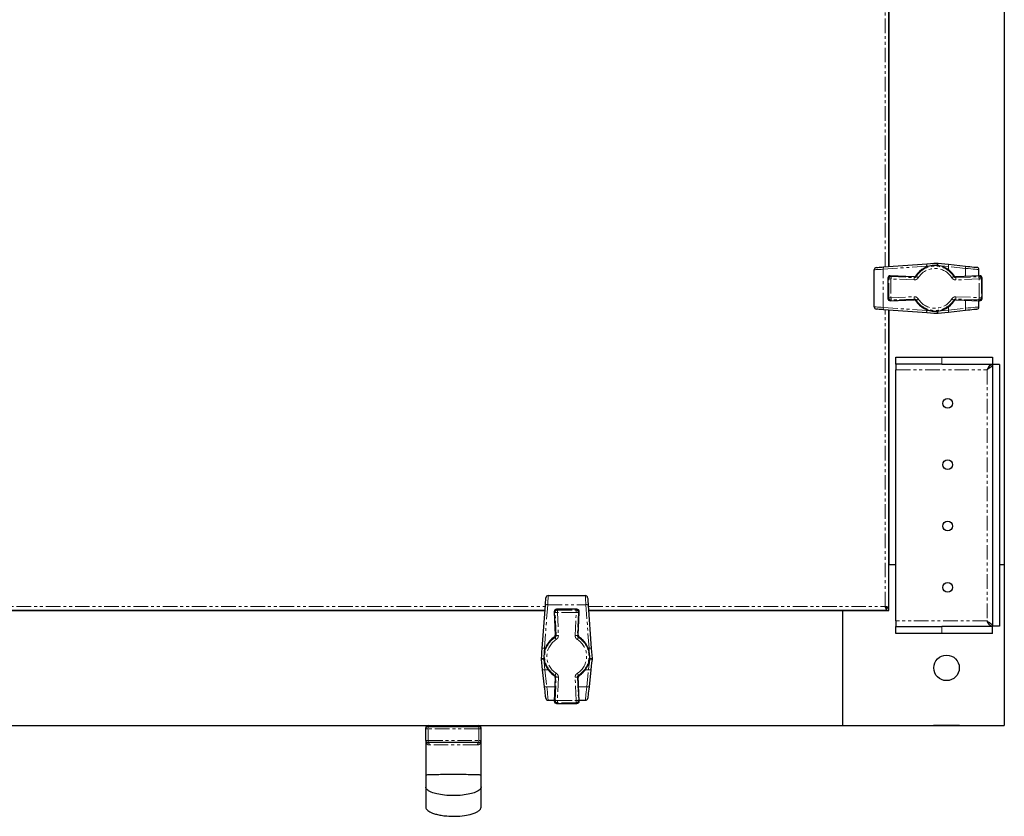
# Model space of a CAD drawing. Units: millimetres. Extents: x -2749 to 23066, y -22654 to 1746.
# Drawn here: x 322 to 750, y -343 to 4 of the extents above; entities that cross this region are included whole.
import ezdxf

# ---------------------------------------------------------------- set-up
doc = ezdxf.new("R2010")
doc.units = ezdxf.units.MM
doc.linetypes.add('PHANTOM', pattern=[12.7, 6.35, -1.27, 1.27, -1.27, 1.27, -1.27])

msp = doc.modelspace()

# ---------------------------------------------------------------- linework, layer by layer
at = {"color": 7, "linetype": 'Continuous', "lineweight": 25}
for p, q in [((750.1, 626.951), (750.1, -233.049)), ((700.024, -103.589), (700.024, 497.491)), ((700.1, 497.486), (700.1, -103.584)), ((697.775, -103.753), (716.644, -102.382)), ((721.039, -102.062), (721.405, -102.069)), ((725.888, -102.568), (733.297, -103.392)), ((693.7, -121.119), (693.7, -104.979)), ((739.2, -107.644), (739.2, -104.944)), ((699.635, -108.629), (699.635, -117.469)), ((699.635, -108.629), (699.636, -108.629)), ((710.873, -108.061), (700.678, -107.63)), ((700.678, -107.63), (700.678, -107.631)), ((710.873, -108.061), (710.873, -108.061)), ((739.522, -107.63), (729.327, -108.061)), ((729.327, -108.061), (729.327, -108.061)), ((739.522, -107.631), (739.522, -107.63)), ((740.564, -117.469), (740.564, -108.629)), ((740.564, -108.629), (740.564, -108.629)), ((699.635, -117.469), (699.636, -117.469)), ((700.678, -118.468), (710.873, -118.037)), ((700.678, -118.468), (700.678, -118.467)), ((710.873, -118.037), (710.873, -118.037)), ((729.327, -118.037), (739.522, -118.468)), ((729.327, -118.037), (729.327, -118.037)), ((739.2, -121.154), (739.2, -118.454)), ((739.522, -118.467), (739.522, -118.468)), ((740.564, -117.469), (740.564, -117.469)), ((716.644, -123.716), (697.775, -122.345)), ((700.024, -252.061), (700.024, -122.509)), ((700.1, -122.514), (700.1, -233.049)), ((721.405, -124.029), (721.039, -124.036)), ((733.297, -122.706), (725.888, -123.53)), ((703.1, -146.049), (703.1, -143.049)), ((703.1, -143.049), (723.1, -143.049)), ((723.1, -143.049), (745.029, -143.049)), ((745.029, -143.049), (745.029, -146.049)), ((723.1, -146.049), (703.1, -146.049)), ((703.1, -146.049), (703.1, -148.449)), ((703.1, -257.649), (703.1, -148.449)), ((723.1, -146.049), (745.029, -146.049)), ((748.1, -146.12), (745.1, -146.12)), ((745.1, -146.12), (745.1, -259.978)), ((748.1, -146.12), (748.1, -259.978)), ((700.1, -189.649), (700.024, -189.649)), ((700.024, -196.449), (700.1, -196.449)), ((700.1, -219.649), (700.024, -219.649)), ((700.024, -226.449), (700.1, -226.449)), ((700.024, -233.049), (700.1, -233.049)), ((700.1, -233.049), (703.1, -233.049)), ((700.1, -253.049), (700.1, -233.049)), ((748.1, -233.049), (750.1, -233.049)), ((750.1, -233.049), (750.1, -303.049)), ((552.03, -246.649), (568.17, -246.649)), ((549.433, -269.593), (550.804, -250.724)), ((569.396, -250.724), (570.767, -269.593)), ((699.15, -252.967), (699.15, -252.17)), ((700.018, -252.099), (699.221, -252.099)), ((92.559, -252.973), (550.64, -252.973)), ((92.565, -253.049), (550.635, -253.049)), ((554.681, -253.627), (555.112, -263.822)), ((554.681, -253.627), (554.682, -253.627)), ((564.52, -252.584), (555.68, -252.584)), ((555.68, -252.584), (555.68, -252.585)), ((564.52, -252.584), (564.52, -252.585)), ((565.088, -263.822), (565.519, -253.627)), ((565.519, -253.627), (565.518, -253.627)), ((569.559, -252.973), (699.112, -252.973)), ((569.565, -253.049), (680.1, -253.049)), ((636.7, -252.973), (636.7, -253.049)), ((643.5, -253.049), (643.5, -252.973)), ((666.7, -252.973), (666.7, -253.049)), ((673.5, -253.049), (673.5, -252.973)), ((680.1, -252.973), (680.1, -253.049)), ((680.1, -303.049), (680.1, -253.049)), ((680.1, -253.049), (700.1, -253.049)), ((703.1, -257.649), (703.1, -260.049)), ((703.1, -263.049), (703.1, -260.049)), ((703.1, -260.049), (723.1, -260.049)), ((745.029, -260.049), (723.1, -260.049)), ((745.029, -263.049), (745.029, -260.049)), ((748.1, -259.978), (745.1, -259.978)), ((555.112, -263.822), (555.112, -263.822)), ((565.088, -263.822), (565.088, -263.822)), ((723.1, -263.049), (703.1, -263.049)), ((745.029, -263.049), (723.1, -263.049)), ((750.2, -272.399), (750.1, -272.399)), ((750.2, -272.399), (750.2, -278.049)), ((549.12, -274.354), (549.113, -273.988)), ((571.087, -273.988), (571.08, -274.354)), ((750.2, -278.049), (750.2, -283.699)), ((550.443, -286.246), (549.619, -278.837)), ((555.112, -282.276), (554.681, -292.471)), ((555.112, -282.276), (555.112, -282.276)), ((565.519, -292.471), (565.088, -282.276)), ((565.088, -282.276), (565.088, -282.276)), ((570.581, -278.837), (569.757, -286.246)), ((750.1, -283.699), (750.2, -283.699)), ((551.995, -292.149), (554.695, -292.149)), ((554.682, -292.471), (554.681, -292.471)), ((555.68, -293.513), (564.52, -293.513)), ((555.68, -293.513), (555.68, -293.513)), ((564.52, -293.513), (564.52, -293.513)), ((565.505, -292.149), (568.205, -292.149)), ((565.518, -292.471), (565.519, -292.471)), ((-36.9, -303.049), (680.1, -303.049)), ((499.85, -303.149), (507.85, -303.149)), ((499.85, -303.549), (521.85, -303.549)), ((505.75, -303.049), (505.75, -303.149)), ((507.85, -303.049), (507.85, -303.549)), ((513.85, -303.549), (513.85, -303.049)), ((513.85, -303.149), (521.85, -303.149)), ((515.95, -303.149), (515.95, -303.049)), ((680.1, -303.049), (750.1, -303.049)), ((719.45, -303.049), (719.45, -303.149)), ((730.75, -303.149), (719.45, -303.149)), ((730.75, -303.149), (730.75, -303.049)), ((498.85, -304.549), (498.85, -304.149)), ((498.85, -309.549), (498.85, -304.549)), ((522.85, -304.549), (522.85, -304.149)), ((522.85, -309.549), (522.85, -304.549)), ((498.85, -309.549), (498.85, -324.549)), ((521.85, -310.549), (499.85, -310.549)), ((522.85, -324.549), (522.85, -309.549)), ((522.85, -329.466), (522.805, -329.787))]:
    msp.add_line(p, q, dxfattribs=at)
at = {"color": 7, "linetype": 'PHANTOM', "lineweight": 18}
for p, q in [((698.424, -103.706), (698.424, 497.608)), ((716.503, -103.379), (697.634, -104.75)), ((697.634, -121.348), (697.634, -104.75)), ((716.503, -103.757), (716.503, -103.379)), ((721.082, -103.06), (720.563, -103.096)), ((721.272, -103.063), (721.082, -103.06)), ((725.942, -104.978), (725.942, -103.562)), ((733.351, -104.386), (725.942, -103.562)), ((733.351, -107.891), (733.351, -104.386)), ((699.968, -108.975), (699.636, -108.629)), ((699.636, -108.629), (699.636, -117.469)), ((699.968, -117.123), (699.968, -108.975)), ((699.968, -108.975), (700.967, -108.975)), ((700.678, -107.631), (701.009, -107.977)), ((710.873, -108.061), (700.678, -107.631)), ((700.967, -108.975), (700.967, -117.123)), ((711.008, -109.399), (700.967, -108.975)), ((701.009, -107.977), (711.05, -108.401)), ((711.05, -108.401), (710.873, -108.061)), ((729.15, -108.401), (739.19, -107.977)), ((729.327, -108.061), (729.15, -108.401)), ((739.233, -108.975), (729.192, -109.399)), ((739.522, -107.631), (729.327, -108.061)), ((739.19, -107.977), (739.522, -107.631)), ((739.233, -117.123), (739.233, -108.975)), ((739.233, -108.975), (740.232, -108.975)), ((740.564, -108.629), (740.232, -108.975)), ((740.232, -108.975), (740.232, -117.123)), ((740.564, -117.469), (740.564, -108.629)), ((699.636, -117.469), (699.968, -117.123)), ((699.968, -117.123), (700.967, -117.123)), ((700.678, -118.467), (710.873, -118.037)), ((701.009, -118.121), (700.678, -118.467)), ((700.967, -117.123), (711.008, -116.699)), ((711.05, -117.697), (701.009, -118.121)), ((710.873, -118.037), (711.05, -117.697)), ((739.19, -118.121), (729.15, -117.697)), ((729.15, -117.697), (729.327, -118.037)), ((729.192, -116.699), (739.233, -117.123)), ((729.327, -118.037), (739.522, -118.467)), ((733.351, -121.712), (733.351, -118.207)), ((739.522, -118.467), (739.19, -118.121)), ((739.233, -117.123), (740.232, -117.123)), ((740.232, -117.123), (740.564, -117.469)), ((697.634, -121.348), (716.503, -122.719)), ((698.424, -251.373), (698.424, -122.392)), ((716.503, -122.719), (716.503, -122.341)), ((720.563, -123.002), (721.082, -123.038)), ((721.082, -123.038), (721.272, -123.035)), ((725.942, -122.536), (725.942, -121.12)), ((725.942, -122.536), (733.351, -121.712)), ((723.1, -143.049), (723.1, -146.049)), ((703.1, -148.449), (742.7, -148.449)), ((742.7, -148.449), (742.7, -257.649)), ((92.443, -251.373), (550.757, -251.373)), ((551.801, -250.583), (550.43, -269.452)), ((551.801, -250.583), (568.399, -250.583)), ((569.77, -269.452), (568.399, -250.583)), ((569.443, -251.373), (698.424, -251.373)), ((555.028, -253.958), (554.682, -253.627)), ((554.682, -253.627), (555.112, -263.822)), ((555.452, -263.999), (555.028, -253.958)), ((555.68, -252.585), (556.026, -252.917)), ((564.52, -252.585), (555.68, -252.585)), ((556.026, -252.917), (564.174, -252.917)), ((556.026, -252.917), (556.026, -253.916)), ((564.174, -253.916), (556.026, -253.916)), ((556.026, -253.916), (556.45, -263.957)), ((563.75, -263.957), (564.174, -253.916)), ((564.174, -252.917), (564.52, -252.585)), ((564.174, -252.917), (564.174, -253.916)), ((565.172, -253.958), (564.748, -263.999)), ((565.088, -263.822), (565.518, -253.627)), ((565.518, -253.627), (565.172, -253.958)), ((742.7, -257.649), (703.1, -257.649)), ((723.1, -260.049), (723.1, -263.049)), ((555.112, -263.822), (555.452, -263.999)), ((564.748, -263.999), (565.088, -263.822)), ((550.43, -269.452), (550.808, -269.452)), ((569.393, -269.452), (569.77, -269.452)), ((550.147, -273.512), (550.111, -274.031)), ((570.089, -274.031), (570.053, -273.517)), ((550.111, -274.031), (550.114, -274.221)), ((570.086, -274.221), (570.089, -274.031)), ((550.613, -278.891), (552.029, -278.891)), ((550.613, -278.891), (551.437, -286.3)), ((555.112, -282.276), (554.682, -292.471)), ((555.028, -292.14), (555.452, -282.099)), ((555.452, -282.099), (555.112, -282.276)), ((556.45, -282.141), (556.026, -292.182)), ((564.174, -292.182), (563.75, -282.141)), ((564.748, -282.099), (565.172, -292.14)), ((565.088, -282.276), (564.748, -282.099)), ((565.518, -292.471), (565.088, -282.276)), ((568.172, -278.891), (569.587, -278.891)), ((568.763, -286.3), (569.587, -278.891)), ((551.437, -286.3), (554.942, -286.3)), ((565.258, -286.3), (568.763, -286.3)), ((554.682, -292.471), (555.028, -292.14)), ((556.026, -293.181), (555.68, -293.513)), ((555.68, -293.513), (564.52, -293.513)), ((556.026, -292.182), (564.174, -292.182)), ((556.026, -292.182), (556.026, -293.181)), ((564.174, -293.181), (556.026, -293.181)), ((564.174, -292.182), (564.174, -293.181)), ((564.52, -293.513), (564.174, -293.181)), ((565.172, -292.14), (565.518, -292.471)), ((499.85, -303.149), (499.85, -303.549)), ((499.85, -303.549), (499.85, -304.549)), ((521.85, -303.149), (521.85, -303.54)), ((521.85, -303.549), (521.85, -304.549)), ((498.933, -304.149), (498.85, -304.149)), ((499.85, -304.549), (498.85, -304.549)), ((499.85, -309.549), (499.85, -304.549)), ((521.85, -304.549), (499.85, -304.549)), ((522.85, -304.549), (521.85, -304.549)), ((521.85, -309.549), (521.85, -304.549)), ((522.85, -304.149), (522.766, -304.149)), ((498.85, -309.549), (499.85, -309.549)), ((499.85, -310.549), (499.85, -309.549)), ((499.85, -309.549), (521.85, -309.549)), ((521.85, -310.549), (521.85, -309.549)), ((521.85, -309.549), (522.85, -309.549))]:
    msp.add_line(p, q, dxfattribs=at)
at = {"color": 7, "linetype": 'Continuous', "lineweight": 25, "flags": 128}
for points in [[(716.644, -102.382), (718.097, -102.276), (719.564, -102.17), (721.039, -102.062)], [(721.405, -102.069), (722.905, -102.236), (724.402, -102.403), (725.888, -102.568)], [(694.627, -103.982), (694.702, -103.976), (694.924, -103.96), (695.284, -103.934), (695.769, -103.899), (696.362, -103.856), (697.038, -103.806), (697.775, -103.753)], [(733.297, -103.392), (734.316, -103.506), (735.274, -103.612), (736.14, -103.709), (736.889, -103.792), (737.496, -103.859), (737.944, -103.909), (738.218, -103.94), (738.31, -103.95)], [(697.775, -122.345), (697.038, -122.292), (696.362, -122.242), (695.769, -122.199), (695.284, -122.164), (694.924, -122.138), (694.702, -122.122), (694.627, -122.116)], [(721.039, -124.036), (719.564, -123.928), (718.097, -123.822), (716.644, -123.716)], [(725.888, -123.53), (724.402, -123.695), (722.905, -123.862), (721.405, -124.029)], [(738.31, -122.148), (738.218, -122.158), (737.944, -122.189), (737.496, -122.239), (736.889, -122.306), (736.14, -122.389), (735.274, -122.486), (734.316, -122.592), (733.297, -122.706)], [(550.804, -250.724), (550.857, -249.987), (550.907, -249.311), (550.95, -248.718), (550.985, -248.233), (551.011, -247.873), (551.027, -247.651), (551.033, -247.576)], [(569.167, -247.576), (569.173, -247.651), (569.189, -247.873), (569.215, -248.233), (569.25, -248.718), (569.293, -249.311), (569.342, -249.987), (569.396, -250.724)], [(549.113, -273.988), (549.22, -272.513), (549.327, -271.046), (549.433, -269.593)], [(570.767, -269.593), (570.873, -271.046), (570.979, -272.513), (571.087, -273.988)], [(549.619, -278.837), (549.454, -277.351), (549.287, -275.854), (549.12, -274.354)], [(571.08, -274.354), (570.913, -275.854), (570.746, -277.351), (570.581, -278.837)], [(551.001, -291.26), (550.991, -291.167), (550.96, -290.893), (550.91, -290.445), (550.843, -289.838), (550.76, -289.089), (550.663, -288.223), (550.557, -287.265), (550.443, -286.246)], [(569.757, -286.246), (569.643, -287.265), (569.537, -288.223), (569.44, -289.089), (569.357, -289.838), (569.289, -290.445), (569.24, -290.893), (569.209, -291.167), (569.199, -291.26)]]:
    msp.add_lwpolyline(points, dxfattribs=at)
at = {"color": 7, "linetype": 'PHANTOM', "lineweight": 18, "flags": 128}
for points in [[(697.634, -104.75), (696.714, -104.804), (695.868, -104.853), (695.127, -104.896), (694.521, -104.931), (694.07, -104.957), (693.793, -104.973), (693.7, -104.979)], [(718.26, -103.257), (718.017, -103.273), (716.503, -103.379)], [(725.942, -103.562), (724.393, -103.396), (722.835, -103.23), (721.272, -103.063)], [(739.2, -104.944), (739.092, -104.934), (738.772, -104.903), (738.25, -104.853), (737.541, -104.786), (736.668, -104.702), (735.657, -104.606), (734.54, -104.5), (733.351, -104.386)], [(701.009, -107.977), (701.008, -108.002), (701.006, -108.062), (701.002, -108.157), (700.996, -108.281), (700.99, -108.431), (700.983, -108.601), (700.975, -108.785), (700.967, -108.975)], [(711.05, -108.401), (711.049, -108.426), (711.046, -108.486), (711.042, -108.581), (711.037, -108.705), (711.031, -108.855), (711.023, -109.025), (711.016, -109.209), (711.008, -109.399)], [(712.785, -108.464), (712.624, -108.362), (712.468, -108.265), (712.324, -108.175), (712.197, -108.095), (712.091, -108.029), (712.011, -107.979), (711.96, -107.946), (711.939, -107.933)], [(728.261, -107.933), (728.24, -107.946), (728.188, -107.979), (728.108, -108.029), (728.003, -108.095), (727.876, -108.175), (727.732, -108.265), (727.576, -108.362), (727.414, -108.464)], [(729.192, -109.399), (729.184, -109.209), (729.176, -109.025), (729.169, -108.855), (729.163, -108.705), (729.158, -108.581), (729.154, -108.486), (729.151, -108.426), (729.15, -108.401)], [(739.233, -108.975), (739.225, -108.785), (739.217, -108.601), (739.21, -108.431), (739.203, -108.281), (739.198, -108.157), (739.194, -108.062), (739.192, -108.002), (739.19, -107.977)], [(701.009, -118.121), (701.008, -118.096), (701.006, -118.035), (701.002, -117.941), (700.996, -117.817), (700.99, -117.667), (700.983, -117.497), (700.975, -117.313), (700.967, -117.123)], [(711.05, -117.697), (711.049, -117.672), (711.046, -117.611), (711.042, -117.517), (711.037, -117.393), (711.031, -117.243), (711.023, -117.073), (711.016, -116.889), (711.008, -116.699)], [(711.939, -118.165), (711.96, -118.152), (712.011, -118.119), (712.091, -118.069), (712.197, -118.003), (712.324, -117.923), (712.468, -117.833), (712.624, -117.735), (712.785, -117.634)], [(727.414, -117.634), (727.576, -117.735), (727.732, -117.833), (727.876, -117.923), (728.003, -118.003), (728.108, -118.069), (728.188, -118.119), (728.24, -118.152), (728.261, -118.165)], [(729.192, -116.699), (729.184, -116.889), (729.176, -117.073), (729.169, -117.243), (729.163, -117.393), (729.158, -117.517), (729.154, -117.611), (729.151, -117.672), (729.15, -117.697)], [(739.233, -117.123), (739.225, -117.313), (739.217, -117.497), (739.21, -117.667), (739.203, -117.817), (739.198, -117.941), (739.194, -118.035), (739.192, -118.096), (739.19, -118.121)], [(693.7, -121.119), (693.793, -121.124), (694.07, -121.141), (694.521, -121.167), (695.127, -121.202), (695.868, -121.245), (696.714, -121.294), (697.634, -121.348)], [(716.503, -122.719), (718.017, -122.824), (718.26, -122.841)], [(721.272, -123.035), (722.835, -122.868), (724.393, -122.701), (725.942, -122.536)], [(733.351, -121.712), (734.54, -121.598), (735.657, -121.492), (736.668, -121.395), (737.541, -121.312), (738.25, -121.245), (738.772, -121.195), (739.092, -121.164), (739.2, -121.154)], [(552.03, -246.649), (552.024, -246.742), (552.008, -247.02), (551.982, -247.47), (551.947, -248.076), (551.904, -248.817), (551.855, -249.663), (551.801, -250.583)], [(568.399, -250.583), (568.345, -249.663), (568.296, -248.817), (568.253, -248.076), (568.218, -247.47), (568.192, -247.02), (568.175, -246.742), (568.17, -246.649)], [(555.028, -253.958), (555.053, -253.957), (555.113, -253.955), (555.208, -253.951), (555.332, -253.946), (555.482, -253.939), (555.652, -253.932), (555.835, -253.924), (556.026, -253.916)], [(565.172, -253.958), (565.147, -253.957), (565.086, -253.955), (564.992, -253.951), (564.868, -253.946), (564.718, -253.939), (564.548, -253.932), (564.364, -253.924), (564.174, -253.916)], [(554.984, -264.888), (554.997, -264.909), (555.03, -264.961), (555.08, -265.041), (555.146, -265.146), (555.225, -265.273), (555.316, -265.417), (555.413, -265.573), (555.515, -265.735)], [(555.452, -263.999), (555.477, -263.998), (555.537, -263.995), (555.632, -263.991), (555.756, -263.986), (555.906, -263.98), (556.076, -263.972), (556.259, -263.965), (556.45, -263.957)], [(564.748, -263.999), (564.723, -263.998), (564.662, -263.995), (564.568, -263.991), (564.444, -263.986), (564.294, -263.98), (564.124, -263.972), (563.94, -263.965), (563.75, -263.957)], [(564.685, -265.735), (564.786, -265.573), (564.884, -265.417), (564.974, -265.273), (565.054, -265.146), (565.12, -265.041), (565.17, -264.961), (565.203, -264.909), (565.216, -264.888)], [(550.43, -269.452), (550.324, -270.966), (550.307, -271.209)], [(569.892, -271.203), (569.875, -270.966), (569.77, -269.452)], [(550.114, -274.221), (550.281, -275.784), (550.447, -277.342), (550.613, -278.891)], [(569.587, -278.891), (569.752, -277.342), (569.919, -275.784), (570.086, -274.221)], [(555.515, -280.363), (555.413, -280.525), (555.316, -280.681), (555.225, -280.825), (555.146, -280.952), (555.08, -281.057), (555.03, -281.137), (554.997, -281.189), (554.984, -281.21)], [(556.45, -282.141), (556.259, -282.133), (556.076, -282.125), (555.906, -282.118), (555.756, -282.112), (555.632, -282.107), (555.537, -282.103), (555.477, -282.1), (555.452, -282.099)], [(563.75, -282.141), (563.94, -282.133), (564.124, -282.125), (564.294, -282.118), (564.444, -282.112), (564.568, -282.107), (564.662, -282.103), (564.723, -282.1), (564.748, -282.099)], [(565.216, -281.21), (565.203, -281.189), (565.17, -281.137), (565.12, -281.057), (565.054, -280.952), (564.974, -280.825), (564.884, -280.681), (564.786, -280.525), (564.685, -280.363)], [(551.437, -286.3), (551.55, -287.489), (551.657, -288.606), (551.753, -289.617), (551.837, -290.49), (551.904, -291.199), (551.954, -291.721), (551.985, -292.041), (551.995, -292.149)], [(568.205, -292.149), (568.215, -292.041), (568.246, -291.721), (568.296, -291.199), (568.363, -290.49), (568.446, -289.617), (568.543, -288.606), (568.649, -287.489), (568.763, -286.3)], [(556.026, -292.182), (555.835, -292.174), (555.652, -292.166), (555.482, -292.159), (555.332, -292.152), (555.208, -292.147), (555.113, -292.143), (555.053, -292.141), (555.028, -292.14)], [(564.174, -292.182), (564.364, -292.174), (564.548, -292.166), (564.718, -292.159), (564.868, -292.152), (564.992, -292.147), (565.086, -292.143), (565.147, -292.141), (565.172, -292.14)], [(500.364, -311.549), (500.354, -311.354), (500.325, -311.166), (500.277, -310.993), (500.213, -310.842), (500.135, -310.718), (500.047, -310.625), (499.95, -310.568), (499.85, -310.549)], [(521.336, -311.549), (521.346, -311.354), (521.375, -311.166), (521.423, -310.993), (521.487, -310.842), (521.564, -310.718), (521.653, -310.625), (521.75, -310.568), (521.85, -310.549)]]:
    msp.add_lwpolyline(points, dxfattribs=at)
at = {"color": 7, "linetype": 'Continuous', "lineweight": 25}
for centre, radius in [((725.6, -163.049), 2.15), ((725.6, -189.716), 2.15), ((725.6, -216.382), 2.15), ((725.6, -243.049), 2.15), ((725.1, -278.049), 5.55)]:
    msp.add_circle(centre, radius, dxfattribs=at)
at = {"color": 7, "linetype": 'PHANTOM', "lineweight": 18}
for centre, radius, start, end in [((717.794, -103.053), 1.332, 149.75724, 194.18683), ((729.42, -102.204), 8.383, 179.02965, 185.85703), ((732.602, -104.073), 11.375, 169.85647, 174.90879), ((724.361, -103.149), 1.634, 345.36022, 20.83253), ((698.925, -104.424), 1.332, 149.75724, 194.18683), ((720.1, -113.049), 9.632, 32.08209, 147.91791), ((720.1, -113.049), 8.633, 32.08209, 147.91791), ((731.771, -103.973), 1.633, 345.3574, 20.84905), ((700.637, -108.631), 1.001, 87.66182, 179.92293), ((700.969, -108.977), 1.001, 87.66182, 179.92122), ((739.231, -108.977), 1.001, 0.07878, 92.33818), ((739.563, -108.631), 1.001, 0.07707, 92.33818), ((700.637, -117.467), 1.001, 180.07807, 272.33889), ((700.969, -117.121), 1.001, 180.07878, 272.33818), ((720.1, -113.049), 9.632, 212.08209, 327.91791), ((720.1, -113.049), 8.633, 212.08209, 327.91791), ((739.231, -117.121), 1.001, 267.66182, 359.92122), ((739.563, -117.467), 1.001, 267.66111, 359.92193), ((698.926, -121.674), 1.332, 165.81464, 210.24083), ((717.794, -123.045), 1.332, 165.81317, 210.24276), ((729.421, -123.894), 8.383, 174.14333, 180.97013), ((732.602, -122.025), 11.375, 185.09121, 190.14353), ((724.361, -122.949), 1.634, 339.16847, 14.63878), ((731.771, -122.125), 1.633, 339.15141, 14.64214), ((551.475, -251.875), 1.333, 75.81962, 120.23537), ((568.725, -251.874), 1.332, 59.75404, 104.18907), ((555.682, -253.586), 1.001, 90.08356, 182.33503), ((556.028, -253.918), 1.001, 90.08239, 182.33621), ((564.172, -253.918), 1.001, 357.66663, 89.91477), ((564.518, -253.586), 1.001, 357.66497, 89.91644), ((560.1, -273.049), 9.632, 122.08209, 237.91791), ((560.1, -273.049), 9.632, 302.08209, 57.91791), ((560.1, -273.049), 9.964, 303.09502, 56.90498), ((550.104, -270.744), 1.333, 75.81962, 120.23537), ((560.1, -273.049), 8.633, 122.08209, 237.91791), ((560.1, -273.049), 8.633, 302.08209, 57.91791), ((570.096, -270.743), 1.332, 59.75404, 104.18907), ((549.258, -282.329), 8.342, 84.13332, 90.99339), ((551.115, -285.484), 11.307, 95.07796, 100.16062), ((569.083, -285.498), 11.321, 79.84248, 84.91895), ((570.942, -282.333), 8.346, 89.00748, 95.86523), ((550.2, -277.31), 1.634, 249.16491, 284.63605), ((570, -277.311), 1.633, 255.35916, 290.84062), ((551.024, -284.719), 1.634, 249.16491, 284.63605), ((569.176, -284.72), 1.633, 255.35916, 290.84062), ((555.682, -292.512), 1.001, 177.66497, 269.91644), ((556.028, -292.18), 1.001, 177.66379, 269.91761), ((564.172, -292.18), 1.001, 270.08523, 2.33337), ((564.518, -292.512), 1.001, 270.08356, 2.33503)]:
    msp.add_arc(centre, radius, start, end, dxfattribs=at)
at = {"color": 7, "linetype": 'Continuous', "lineweight": 25}
for centre, radius, start, end in [((694.7, -104.979), 1, 94.15625, 180), ((720.1, -113.049), 9.964, 33.09502, 146.90498), ((738.2, -104.944), 1, 0, 83.65192), ((700.635, -108.629), 1, 87.5818, 180), ((739.564, -108.629), 1, 0, 92.4182), ((700.635, -117.469), 1, 180, 272.4182), ((720.1, -113.049), 9.964, 213.09502, 326.90498), ((739.564, -117.469), 1, 267.5818, 0), ((694.7, -121.119), 1, 180, 265.84375), ((738.2, -121.154), 1, 276.34808, 0), ((552.03, -247.649), 1, 90, 175.84375), ((568.17, -247.649), 1, 4.15625, 90), ((555.68, -253.584), 1, 90, 182.4182), ((564.52, -253.584), 1, 0, 90), ((564.52, -253.584), 1, 357.5818, 0), ((560.1, -273.049), 9.964, 123.09502, 236.90498), ((560.1, -273.049), 9.964, 0, 56.90498), ((560.1, -273.049), 9.964, 303.09502, 0), ((551.995, -291.149), 1, 186.34808, 270), ((555.68, -292.513), 1, 177.5818, 270), ((564.52, -292.513), 1, 270, 0), ((564.52, -292.513), 1, 0, 2.4182), ((568.205, -291.149), 1, 270, 353.65192), ((499.85, -304.149), 1, 90, 180), ((499.85, -304.549), 1, 90, 180), ((521.85, -304.149), 1, 0, 90), ((521.85, -304.549), 1, 0, 90), ((499.85, -309.549), 1, 180, 270), ((521.85, -309.549), 1, 270, 0)]:
    msp.add_arc(centre, radius, start, end, dxfattribs=at)
for points, knots in [([(710.873, -108.061), (710.986, -108.055), (711.21, -108.042), (711.529, -107.883), (711.676, -107.702), (711.753, -107.608)], [0, 0, 0, 0, 0.3259297, 0.651829, 1, 1, 1, 1]), ([(728.447, -107.608), (728.518, -107.696), (728.659, -107.872), (728.974, -108.039), (729.207, -108.054), (729.327, -108.061)], [0, 0, 0, 0, 0.3259237, 0.6518336, 1, 1, 1, 1]), ([(711.753, -118.49), (711.682, -118.402), (711.541, -118.226), (711.226, -118.059), (710.993, -118.044), (710.873, -118.037)], [0, 0, 0, 0, 0.3259237, 0.6518336, 1, 1, 1, 1]), ([(729.327, -118.037), (729.214, -118.043), (728.99, -118.056), (728.671, -118.215), (728.523, -118.396), (728.447, -118.49)], [0, 0, 0, 0, 0.3259297, 0.651829, 1, 1, 1, 1]), ([(742.7, -148.449), (742.915, -148.1), (743.327, -147.433), (743.934, -146.631), (744.496, -146.136), (744.861, -146.076), (745.029, -146.049)], [0, 0, 0, 0, 0.2767889, 0.529636, 0.7824124, 1, 1, 1, 1]), ([(745.1, -146.12), (745.056, -146.335), (744.971, -146.747), (744.354, -147.354), (743.564, -147.916), (742.973, -148.28), (742.7, -148.449)], [0, 0, 0, 0, 0.2767947, 0.5296446, 0.7824053, 1, 1, 1, 1]), ([(698.424, -251.373), (698.475, -251.559), (698.577, -251.932), (698.73, -252.425), (698.883, -252.787), (699.024, -252.972), (699.112, -252.968), (699.15, -252.967)], [0, 0, 0, 0, 0.2109077, 0.4218486, 0.6327728, 0.8437157, 1, 1, 1, 1]), ([(700.018, -252.099), (700.015, -252.048), (700.01, -251.946), (699.758, -251.793), (699.358, -251.639), (698.886, -251.499), (698.562, -251.411), (698.424, -251.373)], [0, 0, 0, 0, 0.2109135, 0.4218691, 0.632807, 0.8437189, 1, 1, 1, 1]), ([(699.221, -252.099), (699.216, -252.033), (699.206, -251.911), (699.023, -251.733), (698.772, -251.565), (698.554, -251.444), (698.438, -251.381), (698.424, -251.373)], [0, 0, 0, 0, 0.2710919, 0.5034736, 0.7357298, 0.9680086, 1, 1, 1, 1]), ([(698.424, -251.373), (698.49, -251.493), (698.612, -251.716), (698.79, -251.981), (698.958, -252.143), (699.079, -252.179), (699.142, -252.171), (699.15, -252.17)], [0, 0, 0, 0, 0.2711033, 0.5034639, 0.735695, 0.9680054, 1, 1, 1, 1]), ([(745.029, -260.049), (744.814, -260.005), (744.402, -259.92), (743.795, -259.303), (743.233, -258.513), (742.869, -257.922), (742.7, -257.649)], [0, 0, 0, 0, 0.2768044, 0.529637, 0.7824125, 1, 1, 1, 1]), ([(742.7, -257.649), (743.048, -257.864), (743.715, -258.276), (744.518, -258.883), (745.013, -259.445), (745.072, -259.81), (745.1, -259.978)], [0, 0, 0, 0, 0.2767772, 0.5296249, 0.7824015, 1, 1, 1, 1]), ([(554.659, -264.702), (554.747, -264.631), (554.922, -264.49), (555.09, -264.175), (555.104, -263.942), (555.112, -263.822)], [0, 0, 0, 0, 0.3259281, 0.6518064, 1, 1, 1, 1]), ([(565.088, -263.822), (565.094, -263.935), (565.107, -264.159), (565.266, -264.478), (565.447, -264.625), (565.54, -264.702)], [0, 0, 0, 0, 0.3259798, 0.6518322, 1, 1, 1, 1]), ([(555.112, -282.276), (555.106, -282.163), (555.093, -281.939), (554.933, -281.62), (554.753, -281.472), (554.659, -281.396)], [0, 0, 0, 0, 0.3259253, 0.6518442, 1, 1, 1, 1]), ([(565.54, -281.396), (565.453, -281.467), (565.277, -281.608), (565.11, -281.923), (565.095, -282.156), (565.088, -282.276)], [0, 0, 0, 0, 0.3259406, 0.6517772, 1, 1, 1, 1]), ([(498.85, -324.549), (498.859, -324.541), (498.879, -324.524), (499.047, -324.498), (499.414, -324.465), (500.149, -324.425), (501.588, -324.375), (503.905, -324.326), (507.129, -324.29), (510.85, -324.277), (514.571, -324.29), (517.795, -324.326), (520.111, -324.375), (521.551, -324.425), (522.286, -324.465), (522.653, -324.498), (522.821, -324.524), (522.841, -324.541), (522.85, -324.549)], [0, 0, 0, 0, 0.0131351, 0.0282769, 0.0466147, 0.0829193, 0.1335461, 0.2282852, 0.3540609, 0.5000007, 0.6459362, 0.7717162, 0.8664511, 0.9170818, 0.9533864, 0.9717242, 0.9868643, 1, 1, 1, 1]), ([(498.85, -324.549), (498.85, -325.149), (498.85, -326.286), (498.85, -327.844), (498.85, -329.119), (498.85, -329.614), (498.85, -329.866)], [0, 0, 0, 0, 0.2690786, 0.5102916, 0.7505979, 1, 1, 1, 1]), ([(522.85, -329.866), (522.85, -329.614), (522.85, -329.119), (522.85, -327.844), (522.85, -326.286), (522.85, -325.149), (522.85, -324.549)], [0, 0, 0, 0, 0.2494021, 0.4897084, 0.73092139, 1, 1, 1, 1]), ([(498.85, -329.866), (498.85, -331.196), (498.85, -333.857), (498.85, -336.509), (498.85, -338.233), (498.85, -338.444), (498.85, -338.549)], [0, 0, 0, 0, 0.24994563, 0.49998695, 0.74998151, 1, 1, 1, 1]), ([(522.85, -329.866), (522.841, -329.974), (522.821, -330.207), (522.653, -330.564), (522.286, -331.029), (521.55, -331.582), (520.111, -332.275), (517.795, -332.943), (514.571, -333.442), (510.85, -333.624), (507.129, -333.442), (503.905, -332.943), (501.589, -332.275), (500.15, -331.582), (499.414, -331.029), (499.047, -330.564), (498.879, -330.207), (498.859, -329.974), (498.85, -329.866)], [0, 0, 0, 0, 0.013116, 0.028234, 0.0465522, 0.082836, 0.1334593, 0.2282049, 0.3540178, 0.4999993, 0.6459852, 0.7717936, 0.8665435, 0.9171629, 0.9534467, 0.9717649, 0.9868846, 1, 1, 1, 1]), ([(522.85, -338.549), (522.85, -338.444), (522.85, -338.233), (522.85, -336.509), (522.85, -333.857), (522.85, -331.196), (522.85, -329.866)], [0, 0, 0, 0, 0.25001849, 0.50001305, 0.75005437, 1, 1, 1, 1]), ([(498.85, -338.549), (498.867, -338.704), (498.904, -339.051), (499.218, -339.578), (499.776, -340.129), (500.656, -340.692), (501.9, -341.243), (503.539, -341.749), (505.587, -342.173), (508.355, -342.507), (511.756, -342.602), (515.463, -342.314), (518.52, -341.696), (520.666, -340.906), (521.816, -340.224), (522.402, -339.655), (522.667, -339.275), (522.822, -338.907), (522.841, -338.663), (522.85, -338.549)], [0, 0, 0, 0, 0.01739604, 0.03882674, 0.06710559, 0.10513082, 0.15542593, 0.21956094, 0.29752598, 0.39016194, 0.53247528, 0.67909015, 0.80717864, 0.88140272, 0.9353424, 0.95575245, 0.97272566, 0.98716567, 1, 1, 1, 1])]:
    msp.add_open_spline(points, degree=3, knots=knots, dxfattribs=at)
at = {"color": 7, "linetype": 'PHANTOM', "lineweight": 18}
for points, knots in [([(711.008, -109.399), (711.035, -109.4), (711.286, -109.407), (711.762, -109.323), (712.371, -109), (712.647, -108.643), (712.785, -108.464)], [0, 0, 0, 0, 0.0391516, 0.3593878, 0.6797059, 1, 1, 1, 1]), ([(711.05, -108.401), (711.063, -108.401), (711.189, -108.405), (711.427, -108.363), (711.732, -108.201), (711.87, -108.022), (711.939, -107.933)], [0, 0, 0, 0, 0.039151, 0.3594366, 0.6796971, 1, 1, 1, 1]), ([(711.753, -107.608), (711.765, -107.631), (711.827, -107.74), (711.889, -107.848), (711.939, -107.933)], [0, 0, 0, 0, 0.2103658, 1, 1, 1, 1]), ([(727.414, -108.464), (727.429, -108.487), (727.565, -108.698), (727.904, -109.042), (728.516, -109.362), (728.967, -109.387), (729.192, -109.399)], [0, 0, 0, 0, 0.0391304, 0.3593807, 0.679691, 1, 1, 1, 1]), ([(728.261, -107.933), (728.274, -107.91), (728.337, -107.802), (728.399, -107.694), (728.447, -107.608)], [0, 0, 0, 0, 0.2103602, 1, 1, 1, 1]), ([(728.261, -107.933), (728.268, -107.945), (728.336, -108.05), (728.506, -108.222), (728.812, -108.382), (729.037, -108.394), (729.15, -108.401)], [0, 0, 0, 0, 0.0391338, 0.3594053, 0.679687, 1, 1, 1, 1]), ([(712.785, -117.634), (712.771, -117.611), (712.635, -117.4), (712.296, -117.056), (711.684, -116.736), (711.233, -116.711), (711.008, -116.699)], [0, 0, 0, 0, 0.0391184, 0.3593382, 0.679692, 1, 1, 1, 1]), ([(711.939, -118.165), (711.931, -118.153), (711.863, -118.048), (711.694, -117.875), (711.388, -117.716), (711.163, -117.703), (711.05, -117.697)], [0, 0, 0, 0, 0.0391109, 0.35939, 0.6796793, 1, 1, 1, 1]), ([(711.939, -118.165), (711.926, -118.188), (711.863, -118.296), (711.801, -118.404), (711.753, -118.49)], [0, 0, 0, 0, 0.2103603, 1, 1, 1, 1]), ([(729.192, -116.699), (729.165, -116.698), (728.914, -116.691), (728.438, -116.775), (727.829, -117.098), (727.552, -117.455), (727.414, -117.634)], [0, 0, 0, 0, 0.0391523, 0.3593934, 0.679714, 1, 1, 1, 1]), ([(729.15, -117.697), (729.136, -117.697), (729.011, -117.693), (728.773, -117.735), (728.468, -117.897), (728.33, -118.075), (728.261, -118.165)], [0, 0, 0, 0, 0.0391519, 0.3594397, 0.6797161, 1, 1, 1, 1]), ([(728.447, -118.49), (728.434, -118.467), (728.373, -118.358), (728.31, -118.25), (728.261, -118.165)], [0, 0, 0, 0, 0.2103658, 1, 1, 1, 1]), ([(554.984, -264.888), (554.961, -264.875), (554.853, -264.812), (554.745, -264.75), (554.659, -264.702)], [0, 0, 0, 0, 0.2103602, 1, 1, 1, 1]), ([(554.984, -264.888), (554.995, -264.88), (555.101, -264.812), (555.273, -264.643), (555.433, -264.337), (555.445, -264.112), (555.452, -263.999)], [0, 0, 0, 0, 0.0391497, 0.3594453, 0.6796664, 1, 1, 1, 1]), ([(555.515, -265.735), (555.538, -265.72), (555.749, -265.584), (556.093, -265.245), (556.412, -264.633), (556.438, -264.182), (556.45, -263.957)], [0, 0, 0, 0, 0.0391196, 0.3593889, 0.6796824, 1, 1, 1, 1]), ([(563.75, -263.957), (563.749, -263.984), (563.741, -264.235), (563.826, -264.711), (564.149, -265.32), (564.506, -265.596), (564.685, -265.735)], [0, 0, 0, 0, 0.0391237, 0.3593612, 0.679675, 1, 1, 1, 1]), ([(564.748, -263.999), (564.748, -264.013), (564.744, -264.138), (564.786, -264.376), (564.948, -264.681), (565.126, -264.819), (565.216, -264.888)], [0, 0, 0, 0, 0.0391268, 0.3594127, 0.6796993, 1, 1, 1, 1]), ([(565.54, -264.702), (565.518, -264.714), (565.409, -264.776), (565.301, -264.838), (565.216, -264.888)], [0, 0, 0, 0, 0.2103655, 1, 1, 1, 1]), ([(554.659, -281.396), (554.682, -281.383), (554.79, -281.322), (554.899, -281.259), (554.984, -281.21)], [0, 0, 0, 0, 0.2103655, 1, 1, 1, 1]), ([(555.452, -282.099), (555.452, -282.085), (555.456, -281.96), (555.414, -281.722), (555.252, -281.417), (555.073, -281.279), (554.984, -281.21)], [0, 0, 0, 0, 0.0391256, 0.3594019, 0.679624, 1, 1, 1, 1]), ([(556.45, -282.141), (556.451, -282.114), (556.458, -281.863), (556.374, -281.387), (556.051, -280.778), (555.694, -280.502), (555.515, -280.363)], [0, 0, 0, 0, 0.0391253, 0.3593764, 0.6797039, 1, 1, 1, 1]), ([(564.685, -280.363), (564.662, -280.378), (564.451, -280.514), (564.107, -280.853), (563.787, -281.465), (563.762, -281.916), (563.75, -282.141)], [0, 0, 0, 0, 0.03911856, 0.35937978, 0.67969055, 1, 1, 1, 1]), ([(565.216, -281.21), (565.204, -281.218), (565.099, -281.286), (564.926, -281.455), (564.767, -281.761), (564.754, -281.986), (564.748, -282.099)], [0, 0, 0, 0, 0.0390577, 0.3593792, 0.6796262, 1, 1, 1, 1]), ([(565.216, -281.21), (565.239, -281.223), (565.347, -281.286), (565.455, -281.348), (565.54, -281.396)], [0, 0, 0, 0, 0.21036069, 1, 1, 1, 1]), ([(500.364, -311.549), (500.176, -311.529), (499.932, -311.503), (499.542, -311.309), (499.177, -310.976), (498.906, -310.325), (498.85, -309.814), (498.85, -309.552), (498.85, -309.549)], [0, 0, 0, 0, 0.1951065, 0.2520902, 0.4726532, 0.7292656, 0.9973577, 1, 1, 1, 1]), ([(521.336, -311.549), (521.268, -311.549), (520.576, -311.549), (519.124, -311.549), (516.679, -311.549), (513.836, -311.549), (510.586, -311.549), (507.242, -311.549), (503.918, -311.549), (501.592, -311.549), (500.502, -311.549), (500.364, -311.549)], [0, 0, 0, 0, 0.0109862, 0.1113447, 0.2144957, 0.3611376, 0.509332, 0.666655, 0.8257967, 0.9778852, 1, 1, 1, 1]), ([(522.85, -309.549), (522.85, -309.552), (522.85, -309.814), (522.794, -310.325), (522.522, -310.976), (522.065, -311.396), (521.636, -311.539), (521.391, -311.547), (521.336, -311.549)], [0, 0, 0, 0, 0.0026422, 0.2707263, 0.5273426, 0.7478783, 0.9432163, 1, 1, 1, 1])]:
    msp.add_open_spline(points, degree=3, knots=knots, dxfattribs=at)

doc.saveas('drawing.dxf')
